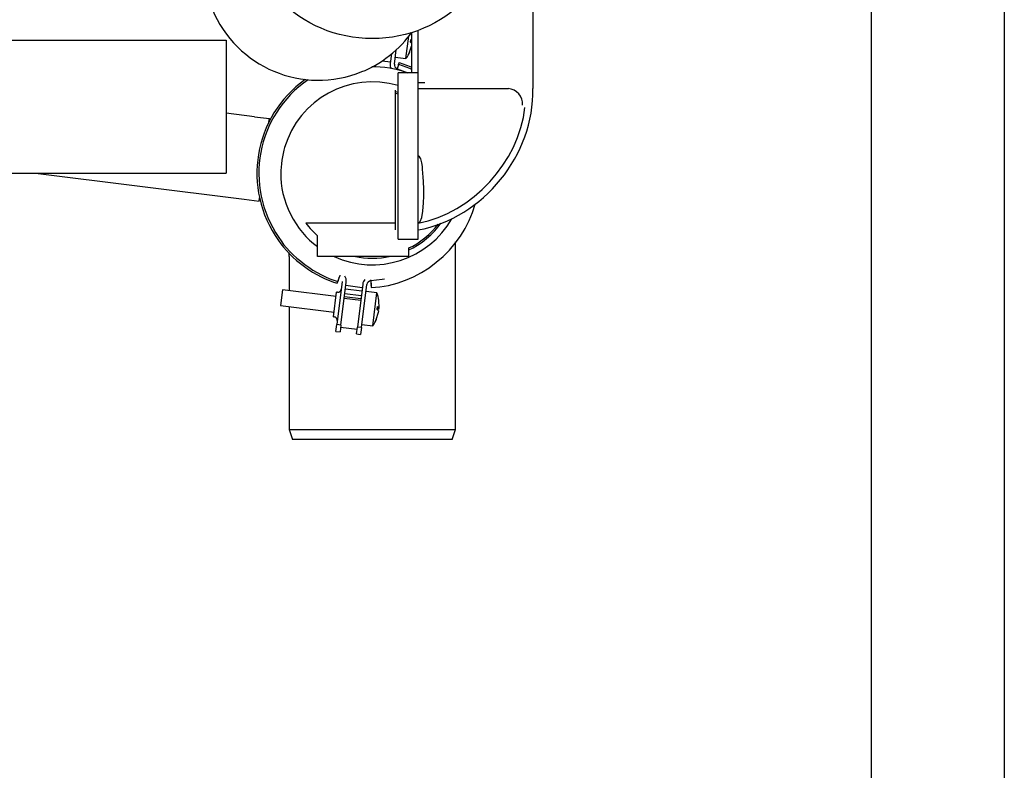
# Model space of a CAD drawing. Units: inches. Extents: x 29 to 180, y 48 to 249.
# Drawn here: x 53 to 82, y 90 to 113 of the extents above; entities that cross this region are included whole.
import ezdxf

# ---------------------------------------------------------------- set-up
doc = ezdxf.new("R2010")
doc.units = ezdxf.units.IN
doc.header["$MEASUREMENT"] = 0
doc.layers.add('Laag 1', color=7, linetype='Continuous')

# ---------------------------------------------------------------- blocks, each defined once
blk = doc.blocks.new('block 51')
at = {"layer": 'Laag 1', "color": 7, "lineweight": 25, "true_color": 0xffffff}
blk.add_lwpolyline([(64.582, 111.429), (63.982, 111.429)], dxfattribs=at)
blk = doc.blocks.new('block 52')
at = {"layer": 'Laag 1', "color": 7, "lineweight": 25, "true_color": 0xffffff}
blk.add_lwpolyline([(63.982, 106.43), (64.582, 106.43)], dxfattribs=at)
blk = doc.blocks.new('block 64')
at = {"layer": 'Laag 1', "color": 7, "lineweight": 25, "true_color": 0xffffff}
blk.add_lwpolyline([(60.709, 105.906), (60.709, 104.876)], dxfattribs=at)
blk = doc.blocks.new('block 65')
at = {"layer": 'Laag 1', "color": 7, "lineweight": 25, "true_color": 0xffffff}
blk.add_lwpolyline([(60.709, 104.396), (60.709, 100.708)], dxfattribs=at)
blk = doc.blocks.new('block 66')
at = {"layer": 'Laag 1', "color": 7, "lineweight": 25, "true_color": 0xffffff}
blk.add_lwpolyline([(65.707, 100.708), (65.707, 105.906)], dxfattribs=at)
blk = doc.blocks.new('block 67')
at = {"layer": 'Laag 1', "color": 7, "lineweight": 25, "true_color": 0xffffff}
blk.add_lwpolyline([(60.709, 100.708), (60.809, 100.408)], dxfattribs=at)
blk = doc.blocks.new('block 68')
at = {"layer": 'Laag 1', "color": 7, "lineweight": 25, "true_color": 0xffffff}
blk.add_lwpolyline([(65.607, 100.408), (65.707, 100.708)], dxfattribs=at)
blk = doc.blocks.new('block 69')
at = {"layer": 'Laag 1', "color": 7, "lineweight": 25, "true_color": 0xffffff}
blk.add_lwpolyline([(62.733, 103.576), (62.856, 103.561)], dxfattribs=at)
blk = doc.blocks.new('block 70')
at = {"layer": 'Laag 1', "color": 7, "lineweight": 25, "true_color": 0xffffff}
blk.add_open_spline([(63.406, 104.589), (63.397, 104.65), (63.366, 104.757), (63.341, 104.812)], degree=3, dxfattribs=at)
blk = doc.blocks.new('block 71')
at = {"layer": 'Laag 1', "color": 7, "lineweight": 25, "true_color": 0xffffff}
blk.add_open_spline([(63.217, 103.82), (63.256, 103.868), (63.314, 103.967), (63.337, 104.025)], degree=3, dxfattribs=at)
blk = doc.blocks.new('block 72')
at = {"layer": 'Laag 1', "color": 7, "lineweight": 25, "true_color": 0xffffff}
blk.add_lwpolyline([(63.341, 104.812), (63.017, 104.852)], dxfattribs=at)
blk = doc.blocks.new('block 73')
at = {"layer": 'Laag 1', "color": 7, "lineweight": 25, "true_color": 0xffffff}
blk.add_lwpolyline([(62.894, 103.86), (63.217, 103.82)], dxfattribs=at)
blk = doc.blocks.new('block 74')
at = {"layer": 'Laag 1', "color": 7, "lineweight": 25, "true_color": 0xffffff}
blk.add_lwpolyline([(62.117, 104.701), (60.505, 104.902)], dxfattribs=at)
blk = doc.blocks.new('block 75')
at = {"layer": 'Laag 1', "color": 7, "lineweight": 25, "true_color": 0xffffff}
blk.add_lwpolyline([(60.446, 104.428), (62.058, 104.228)], dxfattribs=at)
blk = doc.blocks.new('block 76')
at = {"layer": 'Laag 1', "color": 7, "lineweight": 25, "true_color": 0xffffff}
blk.add_open_spline([(64.217, 111.855), (64.256, 111.903), (64.314, 112.002), (64.337, 112.059)], degree=3, dxfattribs=at)
blk = doc.blocks.new('block 77')
at = {"layer": 'Laag 1', "color": 7, "lineweight": 25, "true_color": 0xffffff}
blk.add_lwpolyline([(63.894, 111.895), (64.217, 111.855)], dxfattribs=at)
blk = doc.blocks.new('block 78')
at = {"layer": 'Laag 1', "color": 7, "lineweight": 25, "true_color": 0xffffff}
blk.add_lwpolyline([(62.255, 103.784), (62.751, 103.722)], dxfattribs=at)
blk = doc.blocks.new('block 79')
at = {"layer": 'Laag 1', "color": 7, "lineweight": 25, "true_color": 0xffffff}
blk.add_lwpolyline([(62.906, 104.967), (62.41, 105.029)], dxfattribs=at)
blk = doc.blocks.new('block 80')
at = {"layer": 'Laag 1', "color": 7, "lineweight": 25, "true_color": 0xffffff}
blk.add_lwpolyline([(63.503, 111.788), (63.751, 111.757)], dxfattribs=at)
blk = doc.blocks.new('block 81')
at = {"layer": 'Laag 1', "color": 7, "lineweight": 25, "true_color": 0xffffff}
blk.add_lwpolyline([(62.113, 103.653), (62.237, 103.638)], dxfattribs=at)
blk = doc.blocks.new('block 82')
at = {"layer": 'Laag 1', "color": 7, "lineweight": 25, "true_color": 0xffffff}
blk.add_open_spline([(62.153, 103.978), (62.16, 104.033), (62.121, 104.083), (62.066, 104.089), (62.066, 104.089), (62.066, 104.089), (62.066, 104.089)], degree=3, knots=[0, 0, 0, 0, 1, 1, 1, 2, 2, 2, 2], dxfattribs=at)
blk = doc.blocks.new('block 83')
at = {"layer": 'Laag 1', "color": 7, "lineweight": 25, "true_color": 0xffffff}
blk.add_open_spline([(62.159, 104.833), (62.214, 104.826), (62.264, 104.865), (62.27, 104.92), (62.27, 104.92), (62.27, 104.92), (62.27, 104.92)], degree=3, knots=[0, 0, 0, 0, 1, 1, 1, 2, 2, 2, 2], dxfattribs=at)
blk = doc.blocks.new('block 84')
at = {"layer": 'Laag 1', "color": 7, "lineweight": 25, "true_color": 0xffffff}
blk.add_lwpolyline([(62.159, 104.833), (62.134, 104.836)], dxfattribs=at)
blk = doc.blocks.new('block 85')
at = {"layer": 'Laag 1', "color": 7, "lineweight": 25, "true_color": 0xffffff}
blk.add_lwpolyline([(62.042, 104.092), (62.066, 104.089)], dxfattribs=at)
blk = doc.blocks.new('block 117')
at = {"layer": 'Laag 1', "color": 7, "lineweight": 25, "true_color": 0xffffff}
blk.add_lwpolyline([(63.907, 108.904), (63.907, 110.904)], dxfattribs=at)
blk = doc.blocks.new('block 118')
at = {"layer": 'Laag 1', "color": 7, "lineweight": 25, "true_color": 0xffffff}
blk.add_lwpolyline([(63.907, 106.905), (61.49, 106.905)], dxfattribs=at)
blk = doc.blocks.new('block 119')
at = {"layer": 'Laag 1', "color": 7, "lineweight": 25, "true_color": 0xffffff}
blk.add_lwpolyline([(63.907, 106.905), (63.907, 108.904)], dxfattribs=at)
blk = doc.blocks.new('block 120')
at = {"layer": 'Laag 1', "color": 7, "lineweight": 25, "true_color": 0xffffff}
blk.add_lwpolyline([(61.49, 106.905), (61.208, 106.905)], dxfattribs=at)
blk = doc.blocks.new('block 121')
at = {"layer": 'Laag 1', "color": 7, "lineweight": 25, "true_color": 0xffffff}
blk.add_open_spline([(61.208, 106.905), (61.247, 106.851), (61.329, 106.753), (61.375, 106.705)], degree=3, dxfattribs=at)
blk = doc.blocks.new('block 122')
at = {"layer": 'Laag 1', "color": 7, "lineweight": 25, "true_color": 0xffffff}
blk.add_lwpolyline([(63.907, 106.705), (63.907, 106.905)], dxfattribs=at)
blk = doc.blocks.new('block 123')
at = {"layer": 'Laag 1', "color": 7, "lineweight": 25, "true_color": 0xffffff}
blk.add_lwpolyline([(61.558, 105.906), (61.558, 106.527)], dxfattribs=at)
blk = doc.blocks.new('block 124')
at = {"layer": 'Laag 1', "color": 7, "lineweight": 25, "true_color": 0xffffff}
blk.add_lwpolyline([(64.307, 105.906), (61.558, 105.906)], dxfattribs=at)
blk = doc.blocks.new('block 125')
at = {"layer": 'Laag 1', "color": 7, "lineweight": 25, "true_color": 0xffffff}
blk.add_lwpolyline([(64.307, 105.906), (64.307, 106.161)], dxfattribs=at)
blk = doc.blocks.new('block 126')
at = {"layer": 'Laag 1', "color": 7, "lineweight": 25, "true_color": 0xffffff}
blk.add_open_spline([(61.375, 106.705), (61.419, 106.657), (61.509, 106.569), (61.558, 106.527)], degree=3, dxfattribs=at)
blk = doc.blocks.new('block 127')
at = {"layer": 'Laag 1', "color": 7, "lineweight": 25, "true_color": 0xffffff}
blk.add_open_spline([(64.307, 106.161), (64.594, 106.283), (65.004, 106.617), (65.182, 106.873)], degree=3, dxfattribs=at)
blk = doc.blocks.new('block 128')
at = {"layer": 'Laag 1', "color": 7, "lineweight": 25, "true_color": 0xffffff}
blk.add_lwpolyline([(63.982, 110.781), (63.907, 110.804)], dxfattribs=at)
blk = doc.blocks.new('block 129')
at = {"layer": 'Laag 1', "color": 7, "lineweight": 25, "true_color": 0xffffff}
blk.add_open_spline([(67.156, 116.402), (67.156, 118.582), (65.388, 120.35), (63.208, 120.35), (61.027, 120.35), (59.259, 118.582), (59.259, 116.402), (59.259, 114.221), (61.027, 112.453), (63.208, 112.453), (65.388, 112.453), (67.156, 114.221), (67.156, 116.402), (67.156, 116.402), (67.156, 116.402), (67.156, 116.402), (67.156, 116.402), (67.156, 116.402), (67.156, 116.402)], degree=3, knots=[0, 0, 0, 0, 1, 1, 1, 2, 2, 2, 3, 3, 3, 4, 4, 4, 5, 5, 5, 6, 6, 6, 6], dxfattribs=at)
blk = doc.blocks.new('block 131')
at = {"layer": 'Laag 1', "color": 7, "lineweight": 25, "true_color": 0xffffff}
blk.add_lwpolyline([(64.782, 111.122), (64.582, 111.122)], dxfattribs=at)
blk = doc.blocks.new('block 132')
at = {"layer": 'Laag 1', "color": 7, "lineweight": 25, "true_color": 0xffffff}
blk.add_lwpolyline([(64.582, 106.43), (64.582, 111.429)], dxfattribs=at)
blk = doc.blocks.new('block 133')
at = {"layer": 'Laag 1', "color": 7, "lineweight": 25, "true_color": 0xffffff}
blk.add_lwpolyline([(63.982, 106.43), (63.982, 111.429)], dxfattribs=at)
blk = doc.blocks.new('block 135')
at = {"layer": 'Laag 1', "color": 7, "lineweight": 25, "true_color": 0xffffff}
blk.add_lwpolyline([(64.589, 106.907), (64.649, 106.957), (64.695, 107.078), (64.728, 107.267), (64.747, 107.517), (64.752, 107.716), (64.751, 107.931), (64.743, 108.16), (64.736, 108.288), (64.728, 108.411), (64.719, 108.529), (64.711, 108.603), (64.704, 108.667), (64.695, 108.72), (64.665, 108.836), (64.646, 108.874), (64.624, 108.899)], dxfattribs=at)
blk = doc.blocks.new('block 136')
at = {"layer": 'Laag 1', "color": 7, "lineweight": 25, "true_color": 0xffffff}
blk.add_open_spline([(64.589, 106.907), (66.204, 107.204), (67.628, 108.751), (67.792, 110.385)], degree=3, dxfattribs=at)
blk = doc.blocks.new('block 137')
at = {"layer": 'Laag 1', "color": 7, "lineweight": 25, "true_color": 0xffffff}
blk.add_lwpolyline([(64.624, 108.898), (64.585, 108.927), (64.582, 108.93)], dxfattribs=at)
blk = doc.blocks.new('block 138')
at = {"layer": 'Laag 1', "color": 7, "lineweight": 25, "true_color": 0xffffff}
blk.add_lwpolyline([(64.582, 110.954), (67.263, 110.954)], dxfattribs=at)
blk = doc.blocks.new('block 139')
at = {"layer": 'Laag 1', "color": 7, "lineweight": 25, "true_color": 0xffffff}
blk.add_open_spline([(67.72, 110.454), (67.738, 110.711), (67.544, 110.935), (67.287, 110.954)], degree=3, dxfattribs=at)
blk = doc.blocks.new('block 140')
at = {"layer": 'Laag 1', "color": 7, "lineweight": 25, "true_color": 0xffffff}
blk.add_lwpolyline([(67.287, 110.954), (67.297, 110.954)], dxfattribs=at)
blk = doc.blocks.new('block 141')
at = {"layer": 'Laag 1', "color": 7, "lineweight": 25, "true_color": 0xffffff}
blk.add_lwpolyline([(67.263, 110.954), (67.287, 110.954)], dxfattribs=at)
blk = doc.blocks.new('block 142')
at = {"layer": 'Laag 1', "color": 7, "lineweight": 25, "true_color": 0xffffff}
blk.add_lwpolyline([(64.582, 111.429), (64.582, 112.7)], dxfattribs=at)
blk = doc.blocks.new('block 143')
at = {"layer": 'Laag 1', "color": 7, "lineweight": 25, "true_color": 0xffffff}
blk.add_lwpolyline([(64.382, 112.632), (64.382, 111.429)], dxfattribs=at)
blk = doc.blocks.new('block 145')
at = {"layer": 'Laag 1', "color": 7, "lineweight": 25, "true_color": 0xffffff}
blk.add_open_spline([(64.582, 106.701), (66.545, 107.067), (68.078, 108.958), (68.031, 110.954)], degree=3, dxfattribs=at)
blk = doc.blocks.new('block 146')
at = {"layer": 'Laag 1', "color": 7, "lineweight": 25, "true_color": 0xffffff}
blk.add_open_spline([(58.392, 113.345), (59.114, 111.583), (61.128, 110.739), (62.89, 111.461), (63.401, 111.637), (64.092, 112.182), (64.382, 112.637)], degree=3, knots=[0, 0, 0, 0, 1, 1, 1, 2, 2, 2, 2], dxfattribs=at)
blk = doc.blocks.new('block 147')
at = {"layer": 'Laag 1', "color": 7, "lineweight": 25, "true_color": 0xffffff}
blk.add_lwpolyline([(68.031, 118.276), (68.031, 110.954)], dxfattribs=at)
blk = doc.blocks.new('block 201')
at = {"layer": 'Laag 1', "color": 7, "lineweight": 25, "true_color": 0xffffff}
blk.add_lwpolyline([(58.809, 112.203), (58.809, 108.605)], dxfattribs=at)
blk = doc.blocks.new('block 203')
at = {"layer": 'Laag 1', "color": 7, "lineweight": 25, "true_color": 0xffffff}
blk.add_lwpolyline([(48.314, 112.403), (58.809, 112.403)], dxfattribs=at)
blk = doc.blocks.new('block 204')
at = {"layer": 'Laag 1', "color": 7, "lineweight": 25, "true_color": 0xffffff}
blk.add_lwpolyline([(58.809, 112.403), (58.809, 112.203)], dxfattribs=at)
blk = doc.blocks.new('block 205')
at = {"layer": 'Laag 1', "color": 7, "lineweight": 25, "true_color": 0xffffff}
blk.add_lwpolyline([(48.314, 108.405), (58.809, 108.405)], dxfattribs=at)
blk = doc.blocks.new('block 207')
at = {"layer": 'Laag 1', "color": 7, "lineweight": 25, "true_color": 0xffffff}
blk.add_lwpolyline([(58.809, 108.605), (58.809, 108.405)], dxfattribs=at)
blk = doc.blocks.new('block 286')
at = {"layer": 'Laag 1', "color": 7, "lineweight": 25, "true_color": 0xffffff}
blk.add_open_spline([(63.982, 111.042), (62.526, 111.47), (60.998, 110.636), (60.57, 109.179), (60.504, 108.983), (60.451, 108.612), (60.459, 108.405)], degree=3, knots=[0, 0, 0, 0, 1, 1, 1, 2, 2, 2, 2], dxfattribs=at)
blk = doc.blocks.new('block 287')
at = {"layer": 'Laag 1', "color": 7, "lineweight": 25, "true_color": 0xffffff}
blk.add_open_spline([(62.062, 105.906), (63.334, 105.306), (64.909, 105.812), (65.594, 107.04)], degree=3, dxfattribs=at)
blk = doc.blocks.new('block 288')
at = {"layer": 'Laag 1', "color": 7, "lineweight": 25, "true_color": 0xffffff}
blk.add_open_spline([(60.459, 108.405), (60.415, 107.626), (60.909, 106.638), (61.558, 106.205)], degree=3, dxfattribs=at)
blk = doc.blocks.new('block 289')
at = {"layer": 'Laag 1', "color": 7, "lineweight": 25, "true_color": 0xffffff}
blk.add_lwpolyline([(63.982, 110.833), (63.907, 110.856)], dxfattribs=at)
blk = doc.blocks.new('block 290')
at = {"layer": 'Laag 1', "color": 7, "lineweight": 25, "true_color": 0xffffff}
blk.add_open_spline([(62.705, 105.906), (62.971, 105.839), (63.445, 105.839), (63.71, 105.906)], degree=3, dxfattribs=at)
blk = doc.blocks.new('block 291')
at = {"layer": 'Laag 1', "color": 7, "lineweight": 25, "true_color": 0xffffff}
blk.add_open_spline([(64.307, 106.105), (64.631, 106.239), (65.08, 106.613), (65.27, 106.907)], degree=3, dxfattribs=at)
blk = doc.blocks.new('block 292')
at = {"layer": 'Laag 1', "color": 7, "lineweight": 25, "true_color": 0xffffff}
blk.add_open_spline([(64.251, 111.429), (63.984, 111.534), (63.482, 111.617), (63.195, 111.603)], degree=3, dxfattribs=at)
blk = doc.blocks.new('block 293')
at = {"layer": 'Laag 1', "color": 7, "lineweight": 25, "true_color": 0xffffff}
blk.add_open_spline([(65.707, 105.906), (65.707, 106.016), (65.707, 106.236), (65.706, 106.346)], degree=3, dxfattribs=at)
blk = doc.blocks.new('block 294')
at = {"layer": 'Laag 1', "color": 7, "lineweight": 25, "true_color": 0xffffff}
blk.add_lwpolyline([(60.709, 105.906), (60.709, 105.928), (60.709, 106.025)], dxfattribs=at)
blk = doc.blocks.new('block 295')
at = {"layer": 'Laag 1', "color": 7, "lineweight": 25, "true_color": 0xffffff}
blk.add_lwpolyline([(63.208, 100.708), (65.707, 100.708)], dxfattribs=at)
blk = doc.blocks.new('block 296')
at = {"layer": 'Laag 1', "color": 7, "lineweight": 25, "true_color": 0xffffff}
blk.add_lwpolyline([(60.709, 100.708), (63.208, 100.708)], dxfattribs=at)
blk = doc.blocks.new('block 297')
at = {"layer": 'Laag 1', "color": 7, "lineweight": 25, "true_color": 0xffffff}
blk.add_lwpolyline([(63.208, 100.408), (60.809, 100.408)], dxfattribs=at)
blk = doc.blocks.new('block 298')
at = {"layer": 'Laag 1', "color": 7, "lineweight": 25, "true_color": 0xffffff}
blk.add_lwpolyline([(65.607, 100.408), (63.208, 100.408)], dxfattribs=at)
blk = doc.blocks.new('block 839')
at = {"layer": 'Laag 1', "color": 7, "lineweight": 25, "true_color": 0xffffff}
blk.add_open_spline([(63.159, 105.168), (63.101, 105.166), (63.049, 105.117), (63.043, 105.059)], degree=3, dxfattribs=at)
blk = doc.blocks.new('block 840')
at = {"layer": 'Laag 1', "color": 7, "lineweight": 25, "true_color": 0xffffff}
blk.add_lwpolyline([(62.882, 103.768), (63.043, 105.059)], dxfattribs=at)
blk = doc.blocks.new('block 841')
at = {"layer": 'Laag 1', "color": 7, "lineweight": 25, "true_color": 0xffffff}
blk.add_lwpolyline([(62.882, 103.768), (62.758, 103.783)], dxfattribs=at)
blk = doc.blocks.new('block 842')
at = {"layer": 'Laag 1', "color": 7, "lineweight": 25, "true_color": 0xffffff}
blk.add_lwpolyline([(62.919, 105.074), (62.758, 103.783)], dxfattribs=at)
blk = doc.blocks.new('block 843')
at = {"layer": 'Laag 1', "color": 7, "lineweight": 25, "true_color": 0xffffff}
blk.add_open_spline([(62.984, 105.214), (62.952, 105.183), (62.922, 105.119), (62.919, 105.074)], degree=3, dxfattribs=at)
blk = doc.blocks.new('block 844')
at = {"layer": 'Laag 1', "color": 7, "lineweight": 25, "true_color": 0xffffff}
blk.add_open_spline([(63.744, 111.705), (63.736, 111.66), (63.749, 111.591), (63.773, 111.553)], degree=3, dxfattribs=at)
blk = doc.blocks.new('block 845')
at = {"layer": 'Laag 1', "color": 7, "lineweight": 25, "true_color": 0xffffff}
blk.add_lwpolyline([(63.78, 111.994), (63.744, 111.705)], dxfattribs=at)
blk = doc.blocks.new('block 846')
at = {"layer": 'Laag 1', "color": 7, "lineweight": 25, "true_color": 0xffffff}
blk.add_lwpolyline([(63.868, 111.689), (63.921, 112.117)], dxfattribs=at)
blk = doc.blocks.new('block 847')
at = {"layer": 'Laag 1', "color": 7, "lineweight": 25, "true_color": 0xffffff}
blk.add_open_spline([(63.868, 111.689), (63.86, 111.631), (63.898, 111.571), (63.954, 111.555)], degree=3, dxfattribs=at)
blk = doc.blocks.new('block 848')
at = {"layer": 'Laag 1', "color": 7, "lineweight": 25, "true_color": 0xffffff}
blk.add_lwpolyline([(62.733, 103.576), (62.758, 103.783)], dxfattribs=at)
blk = doc.blocks.new('block 849')
at = {"layer": 'Laag 1', "color": 7, "lineweight": 25, "true_color": 0xffffff}
blk.add_lwpolyline([(62.882, 103.768), (62.856, 103.561)], dxfattribs=at)
blk = doc.blocks.new('block 850')
at = {"layer": 'Laag 1', "color": 7, "lineweight": 25, "true_color": 0xffffff}
blk.add_lwpolyline([(63.217, 103.82), (63.341, 104.812)], dxfattribs=at)
blk = doc.blocks.new('block 851')
at = {"layer": 'Laag 1', "color": 7, "lineweight": 25, "true_color": 0xffffff}
blk.add_lwpolyline([(63.405, 104.263), (63.352, 104.312)], dxfattribs=at)
blk = doc.blocks.new('block 852')
at = {"layer": 'Laag 1', "color": 7, "lineweight": 25, "true_color": 0xffffff}
blk.add_lwpolyline([(63.31, 103.977), (63.405, 104.263)], dxfattribs=at)
blk = doc.blocks.new('block 853')
at = {"layer": 'Laag 1', "color": 7, "lineweight": 25, "true_color": 0xffffff}
blk.add_lwpolyline([(63.308, 103.965), (63.31, 103.977)], dxfattribs=at)
blk = doc.blocks.new('block 854')
at = {"layer": 'Laag 1', "color": 7, "lineweight": 25, "true_color": 0xffffff}
blk.add_lwpolyline([(63.415, 104.336), (63.35, 104.302)], dxfattribs=at)
blk = doc.blocks.new('block 855')
at = {"layer": 'Laag 1', "color": 7, "lineweight": 25, "true_color": 0xffffff}
blk.add_lwpolyline([(63.416, 104.348), (63.398, 104.589)], dxfattribs=at)
blk = doc.blocks.new('block 856')
at = {"layer": 'Laag 1', "color": 7, "lineweight": 25, "true_color": 0xffffff}
blk.add_lwpolyline([(63.362, 104.397), (63.416, 104.348)], dxfattribs=at)
blk = doc.blocks.new('block 857')
at = {"layer": 'Laag 1', "color": 7, "lineweight": 25, "true_color": 0xffffff}
blk.add_lwpolyline([(63.352, 104.312), (63.362, 104.397)], dxfattribs=at)
blk = doc.blocks.new('block 858')
at = {"layer": 'Laag 1', "color": 7, "lineweight": 25, "true_color": 0xffffff}
blk.add_lwpolyline([(63.357, 104.355), (63.416, 104.348)], dxfattribs=at)
blk = doc.blocks.new('block 859')
at = {"layer": 'Laag 1', "color": 7, "lineweight": 25, "true_color": 0xffffff}
blk.add_lwpolyline([(60.505, 104.902), (60.446, 104.428)], dxfattribs=at)
blk = doc.blocks.new('block 860')
at = {"layer": 'Laag 1', "color": 7, "lineweight": 25, "true_color": 0xffffff}
blk.add_lwpolyline([(63.415, 104.336), (63.356, 104.343)], dxfattribs=at)
blk = doc.blocks.new('block 861')
at = {"layer": 'Laag 1', "color": 7, "lineweight": 25, "true_color": 0xffffff}
blk.add_lwpolyline([(64.217, 111.855), (64.301, 112.529)], dxfattribs=at)
blk = doc.blocks.new('block 862')
at = {"layer": 'Laag 1', "color": 7, "lineweight": 25, "true_color": 0xffffff}
blk.add_lwpolyline([(64.382, 112.319), (64.351, 112.347)], dxfattribs=at)
blk = doc.blocks.new('block 863')
at = {"layer": 'Laag 1', "color": 7, "lineweight": 25, "true_color": 0xffffff}
blk.add_lwpolyline([(64.31, 112.012), (64.382, 112.229)], dxfattribs=at)
blk = doc.blocks.new('block 864')
at = {"layer": 'Laag 1', "color": 7, "lineweight": 25, "true_color": 0xffffff}
blk.add_lwpolyline([(64.308, 112), (64.31, 112.012)], dxfattribs=at)
blk = doc.blocks.new('block 865')
at = {"layer": 'Laag 1', "color": 7, "lineweight": 25, "true_color": 0xffffff}
blk.add_lwpolyline([(64.382, 112.354), (64.35, 112.337)], dxfattribs=at)
blk = doc.blocks.new('block 866')
at = {"layer": 'Laag 1', "color": 7, "lineweight": 25, "true_color": 0xffffff}
blk.add_lwpolyline([(64.362, 112.431), (64.382, 112.413)], dxfattribs=at)
blk = doc.blocks.new('block 867')
at = {"layer": 'Laag 1', "color": 7, "lineweight": 25, "true_color": 0xffffff}
blk.add_lwpolyline([(64.351, 112.347), (64.362, 112.431)], dxfattribs=at)
blk = doc.blocks.new('block 868')
at = {"layer": 'Laag 1', "color": 7, "lineweight": 25, "true_color": 0xffffff}
blk.add_lwpolyline([(64.357, 112.39), (64.382, 112.387)], dxfattribs=at)
blk = doc.blocks.new('block 869')
at = {"layer": 'Laag 1', "color": 7, "lineweight": 25, "true_color": 0xffffff}
blk.add_lwpolyline([(64.382, 112.375), (64.355, 112.378)], dxfattribs=at)
blk = doc.blocks.new('block 870')
at = {"layer": 'Laag 1', "color": 7, "lineweight": 25, "true_color": 0xffffff}
blk.add_lwpolyline([(62.858, 104.585), (62.362, 104.646)], dxfattribs=at)
blk = doc.blocks.new('block 871')
at = {"layer": 'Laag 1', "color": 7, "lineweight": 25, "true_color": 0xffffff}
blk.add_lwpolyline([(62.864, 104.63), (62.368, 104.692)], dxfattribs=at)
blk = doc.blocks.new('block 872')
at = {"layer": 'Laag 1', "color": 7, "lineweight": 25, "true_color": 0xffffff}
blk.add_lwpolyline([(62.381, 104.794), (62.876, 104.732)], dxfattribs=at)
blk = doc.blocks.new('block 873')
at = {"layer": 'Laag 1', "color": 7, "lineweight": 25, "true_color": 0xffffff}
blk.add_lwpolyline([(62.398, 104.935), (62.894, 104.874)], dxfattribs=at)
blk = doc.blocks.new('block 874')
at = {"layer": 'Laag 1', "color": 7, "lineweight": 25, "true_color": 0xffffff}
blk.add_lwpolyline([(53.088, 108.405), (59.358, 107.625)], dxfattribs=at)
blk = doc.blocks.new('block 875')
at = {"layer": 'Laag 1', "color": 7, "lineweight": 25, "true_color": 0xffffff}
blk.add_lwpolyline([(59.667, 110.104), (58.809, 110.211)], dxfattribs=at)
blk = doc.blocks.new('block 876')
at = {"layer": 'Laag 1', "color": 7, "lineweight": 25, "true_color": 0xffffff}
blk.add_lwpolyline([(59.805, 107.569), (59.817, 107.671)], dxfattribs=at)
blk = doc.blocks.new('block 877')
at = {"layer": 'Laag 1', "color": 7, "lineweight": 25, "true_color": 0xffffff}
blk.add_lwpolyline([(60.1, 109.947), (60.113, 110.049)], dxfattribs=at)
blk = doc.blocks.new('block 878')
at = {"layer": 'Laag 1', "color": 7, "lineweight": 25, "true_color": 0xffffff}
blk.add_lwpolyline([(59.667, 110.104), (60.113, 110.049)], dxfattribs=at)
blk = doc.blocks.new('block 879')
at = {"layer": 'Laag 1', "color": 7, "lineweight": 25, "true_color": 0xffffff}
blk.add_lwpolyline([(59.358, 107.625), (59.805, 107.569)], dxfattribs=at)
blk = doc.blocks.new('block 880')
at = {"layer": 'Laag 1', "color": 7, "lineweight": 25, "true_color": 0xffffff}
blk.add_lwpolyline([(63.996, 111.686), (64.323, 111.562), (64.382, 111.536)], dxfattribs=at)
blk = doc.blocks.new('block 881')
at = {"layer": 'Laag 1', "color": 7, "lineweight": 25, "true_color": 0xffffff}
blk.add_lwpolyline([(64.013, 111.74), (64.346, 111.615), (64.382, 111.599)], dxfattribs=at)
blk = doc.blocks.new('block 882')
at = {"layer": 'Laag 1', "color": 7, "lineweight": 25, "true_color": 0xffffff}
blk.add_open_spline([(63.171, 104.974), (64.568, 105.008), (65.956, 106.121), (66.293, 107.477)], degree=3, dxfattribs=at)
blk = doc.blocks.new('block 883')
at = {"layer": 'Laag 1', "color": 7, "lineweight": 25, "true_color": 0xffffff}
blk.add_lwpolyline([(64.013, 111.74), (63.996, 111.686)], dxfattribs=at)
blk = doc.blocks.new('block 884')
at = {"layer": 'Laag 1', "color": 7, "lineweight": 25, "true_color": 0xffffff}
blk.add_lwpolyline([(63.168, 105.031), (63.171, 104.974)], dxfattribs=at)
blk = doc.blocks.new('block 885')
at = {"layer": 'Laag 1', "color": 7, "lineweight": 25, "true_color": 0xffffff}
blk.add_lwpolyline([(63.99, 111.668), (63.996, 111.686)], dxfattribs=at)
blk = doc.blocks.new('block 886')
at = {"layer": 'Laag 1', "color": 7, "lineweight": 25, "true_color": 0xffffff}
blk.add_lwpolyline([(63.168, 105.031), (63.167, 105.049)], dxfattribs=at)
blk = doc.blocks.new('block 887')
at = {"layer": 'Laag 1', "color": 7, "lineweight": 25, "true_color": 0xffffff}
blk.add_lwpolyline([(63.952, 111.548), (64.269, 111.429)], dxfattribs=at)
blk = doc.blocks.new('block 888')
at = {"layer": 'Laag 1', "color": 7, "lineweight": 25, "true_color": 0xffffff}
blk.add_lwpolyline([(63.575, 105.227), (63.505, 105.214), (63.159, 105.175)], dxfattribs=at)
blk = doc.blocks.new('block 889')
at = {"layer": 'Laag 1', "color": 7, "lineweight": 25, "true_color": 0xffffff}
blk.add_lwpolyline([(63.99, 111.668), (63.952, 111.548)], dxfattribs=at)
blk = doc.blocks.new('block 890')
at = {"layer": 'Laag 1', "color": 7, "lineweight": 25, "true_color": 0xffffff}
blk.add_lwpolyline([(63.159, 105.175), (63.167, 105.049)], dxfattribs=at)
blk = doc.blocks.new('block 891')
at = {"layer": 'Laag 1', "color": 7, "lineweight": 25, "true_color": 0xffffff}
blk.add_lwpolyline([(63.942, 111.518), (63.952, 111.548)], dxfattribs=at)
blk = doc.blocks.new('block 892')
at = {"layer": 'Laag 1', "color": 7, "lineweight": 25, "true_color": 0xffffff}
blk.add_lwpolyline([(63.159, 105.175), (63.157, 105.206)], dxfattribs=at)
blk = doc.blocks.new('block 893')
at = {"layer": 'Laag 1', "color": 7, "lineweight": 25, "true_color": 0xffffff}
blk.add_lwpolyline([(63.998, 111.693), (63.971, 111.607)], dxfattribs=at)
blk = doc.blocks.new('block 894')
at = {"layer": 'Laag 1', "color": 7, "lineweight": 25, "true_color": 0xffffff}
blk.add_lwpolyline([(63.163, 105.113), (63.168, 105.023)], dxfattribs=at)
blk = doc.blocks.new('block 895')
at = {"layer": 'Laag 1', "color": 7, "lineweight": 25, "true_color": 0xffffff}
blk.add_lwpolyline([(63.962, 111.578), (63.954, 111.555)], dxfattribs=at)
blk = doc.blocks.new('block 896')
at = {"layer": 'Laag 1', "color": 7, "lineweight": 25, "true_color": 0xffffff}
blk.add_open_spline([(61.277, 111.217), (59.724, 110.151), (59.329, 108.028), (60.395, 106.475), (60.729, 105.92), (61.544, 105.315), (62.171, 105.155)], degree=3, knots=[0, 0, 0, 0, 1, 1, 1, 2, 2, 2, 2], dxfattribs=at)
blk = doc.blocks.new('block 897')
at = {"layer": 'Laag 1', "color": 7, "lineweight": 25, "true_color": 0xffffff}
blk.add_open_spline([(61.19, 111.226), (59.632, 110.112), (59.272, 107.945), (60.386, 106.387), (60.726, 105.848), (61.537, 105.257), (62.154, 105.1)], degree=3, knots=[0, 0, 0, 0, 1, 1, 1, 2, 2, 2, 2], dxfattribs=at)
blk = doc.blocks.new('block 898')
at = {"layer": 'Laag 1', "color": 7, "lineweight": 25, "true_color": 0xffffff}
blk.add_lwpolyline([(62.154, 105.1), (62.171, 105.155)], dxfattribs=at)
blk = doc.blocks.new('block 899')
at = {"layer": 'Laag 1', "color": 7, "lineweight": 25, "true_color": 0xffffff}
blk.add_lwpolyline([(62.177, 105.172), (62.171, 105.155)], dxfattribs=at)
blk = doc.blocks.new('block 900')
at = {"layer": 'Laag 1', "color": 7, "lineweight": 25, "true_color": 0xffffff}
blk.add_lwpolyline([(62.177, 105.172), (62.215, 105.292)], dxfattribs=at)
blk = doc.blocks.new('block 901')
at = {"layer": 'Laag 1', "color": 7, "lineweight": 25, "true_color": 0xffffff}
blk.add_lwpolyline([(62.232, 105.345), (62.215, 105.292)], dxfattribs=at)
blk = doc.blocks.new('block 902')
at = {"layer": 'Laag 1', "color": 7, "lineweight": 25, "true_color": 0xffffff}
blk.add_lwpolyline([(62.169, 105.147), (62.197, 105.233)], dxfattribs=at)
blk = doc.blocks.new('block 903')
at = {"layer": 'Laag 1', "color": 7, "lineweight": 25, "true_color": 0xffffff}
blk.add_lwpolyline([(62.206, 105.262), (62.213, 105.286)], dxfattribs=at)
blk = doc.blocks.new('block 904')
at = {"layer": 'Laag 1', "color": 7, "lineweight": 25, "true_color": 0xffffff}
blk.add_open_spline([(62.423, 105.136), (62.433, 105.191), (62.412, 105.273), (62.376, 105.316)], degree=3, dxfattribs=at)
blk = doc.blocks.new('block 905')
at = {"layer": 'Laag 1', "color": 7, "lineweight": 25, "true_color": 0xffffff}
blk.add_lwpolyline([(62.263, 103.845), (62.423, 105.136)], dxfattribs=at)
blk = doc.blocks.new('block 906')
at = {"layer": 'Laag 1', "color": 7, "lineweight": 25, "true_color": 0xffffff}
blk.add_lwpolyline([(62.263, 103.845), (62.139, 103.86)], dxfattribs=at)
blk = doc.blocks.new('block 907')
at = {"layer": 'Laag 1', "color": 7, "lineweight": 25, "true_color": 0xffffff}
blk.add_lwpolyline([(62.299, 105.151), (62.139, 103.86)], dxfattribs=at)
blk = doc.blocks.new('block 908')
at = {"layer": 'Laag 1', "color": 7, "lineweight": 25, "true_color": 0xffffff}
blk.add_lwpolyline([(62.113, 103.653), (62.139, 103.86)], dxfattribs=at)
blk = doc.blocks.new('block 909')
at = {"layer": 'Laag 1', "color": 7, "lineweight": 25, "true_color": 0xffffff}
blk.add_lwpolyline([(62.263, 103.845), (62.237, 103.638)], dxfattribs=at)
blk = doc.blocks.new('block 910')
at = {"layer": 'Laag 1', "color": 7, "lineweight": 25, "true_color": 0xffffff}
blk.add_lwpolyline([(62.042, 104.092), (62.134, 104.836)], dxfattribs=at)
blk = doc.blocks.new('block 969')
at = {"layer": 'Laag 1', "color": 7, "lineweight": 25, "true_color": 0xffffff}
blk.add_lwpolyline([(78.202, 152.814), (78.202, 86.113)], dxfattribs=at)
blk = doc.blocks.new('block 974')
at = {"layer": 'Laag 1', "color": 7, "lineweight": 25, "true_color": 0xffffff}
blk.add_lwpolyline([(82.2, 184.875), (82.2, 76.417)], dxfattribs=at)
blk = doc.blocks.new('block 2')
at = {"layer": 'Laag 1'}
for name in ['block 974', 'block 969', 'block 129', 'block 147', 'block 146', 'block 861', 'block 143', 'block 142', 'block 203', 'block 204', 'block 201', 'block 863', 'block 865', 'block 867', 'block 862', 'block 869', 'block 868', 'block 866', 'block 845', 'block 846', 'block 77', 'block 76', 'block 864', 'block 292', 'block 80', 'block 844', 'block 847', 'block 889', 'block 895', 'block 893', 'block 885', 'block 883', 'block 880', 'block 881', 'block 286', 'block 891', 'block 887', 'block 51', 'block 133', 'block 132', 'block 897', 'block 896', 'block 131', 'block 117', 'block 289', 'block 128', 'block 138', 'block 145', 'block 141', 'block 139', 'block 140', 'block 136', 'block 875', 'block 878', 'block 877', 'block 119', 'block 137', 'block 135', 'block 207', 'block 205', 'block 874', 'block 288', 'block 879', 'block 876', 'block 882', 'block 120', 'block 121', 'block 118', 'block 287', 'block 122', 'block 291', 'block 127', 'block 126', 'block 123', 'block 52', 'block 293', 'block 294', 'block 125', 'block 64', 'block 124', 'block 290', 'block 66', 'block 907', 'block 898', 'block 902', 'block 899', 'block 900', 'block 903', 'block 901', 'block 905', 'block 904', 'block 842', 'block 840', 'block 843', 'block 839', 'block 892', 'block 888', 'block 890', 'block 894', 'block 859', 'block 74', 'block 910', 'block 84', 'block 83', 'block 872', 'block 873', 'block 79', 'block 72', 'block 886', 'block 884', 'block 850', 'block 70', 'block 870', 'block 871', 'block 855', 'block 75', 'block 65', 'block 852', 'block 854', 'block 857', 'block 851', 'block 860', 'block 858', 'block 856', 'block 85', 'block 82', 'block 71', 'block 853', 'block 908', 'block 81', 'block 906', 'block 909', 'block 78', 'block 848', 'block 69', 'block 841', 'block 849', 'block 73', 'block 67', 'block 296', 'block 295', 'block 68', 'block 297', 'block 298']:
    blk.add_blockref(name, (0, 0), dxfattribs=at)

msp = doc.modelspace()

# ---------------------------------------------------------------- block references
at = {"layer": 'Laag 1'}
msp.add_blockref('block 2', (0, 0), dxfattribs=at)

doc.saveas('drawing.dxf')
